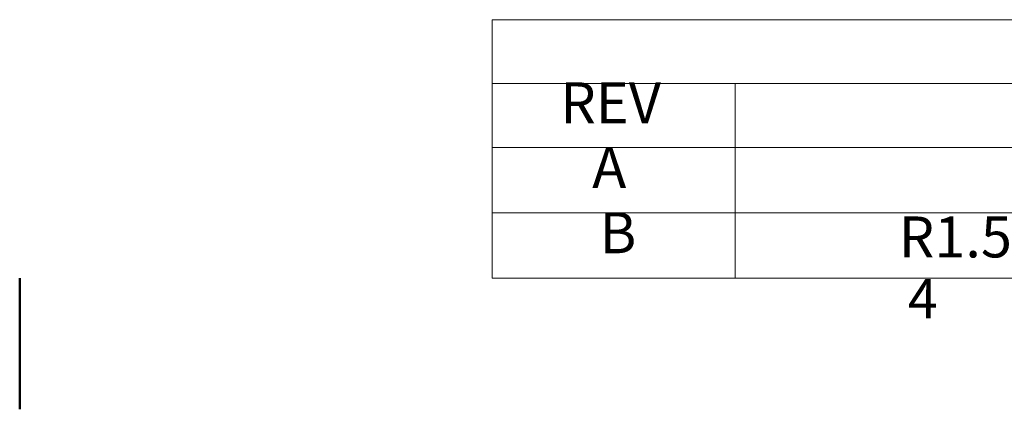
# Model space of a CAD drawing. Units: inches. Extents: x -2 to 174, y -2 to 136.
# Drawn here: x 88 to 100, y 0 to 5 of the extents above; entities that cross this region are included whole.
import ezdxf

# ---------------------------------------------------------------- set-up
doc = ezdxf.new("R2010")
doc.units = ezdxf.units.IN
doc.header["$LTSCALE"] = 4
doc.header["$MEASUREMENT"] = 0
for name, color, linetype, lineweight in [('Border_0', 7, 'Continuous', 50), ('Border_2', 7, 'Continuous', 50), ('Symbols(ANSI)', 7, 'Continuous', 25)]:
    doc.layers.add(name, color=color, linetype=linetype, lineweight=lineweight)
doc.styles.add('Border_1', font='ARIAL.TTF')
doc.styles.add('standard text', font='ARIAL.TTF')

# ---------------------------------------------------------------- blocks, each defined once
blk = doc.blocks.new('Borders Default Border')
at = {"layer": 'Border_0', "color": 7, "flags": 128}
blk.add_lwpolyline([(22, 0.1), (22, 0.5)], dxfattribs=at)
at = {"layer": 'Border_2', "insert": (24.7078, 0.34), "char_height": 0.12, "attachment_point": 7, "style": 'Border_1'}
blk.add_mtext('4', dxfattribs=at)
blk = doc.blocks.new('REVISION HISTORY')
at = {"layer": 'Symbols(ANSI)', "color": 18, "lineweight": 18}
for p, q in [((23.4405, 1.2887), (29.908, 1.2887)), ((23.4405, 1.2887), (23.4405, 1.0936)), ((23.4405, 1.0936), (29.908, 1.0936)), ((23.4405, 1.0936), (23.4405, 0.8985)), ((24.1811, 1.0936), (24.1811, 0.8985)), ((23.4405, 0.8985), (29.908, 0.8985)), ((23.4405, 0.8985), (23.4405, 0.5)), ((24.1811, 0.8985), (24.1811, 0.5)), ((23.4405, 0.6993), (29.908, 0.6993)), ((23.4405, 0.5), (29.908, 0.5))]:
    blk.add_line(p, q, dxfattribs=at)
at = {"layer": 'Symbols(ANSI)', "color": 7, "char_height": 0.125, "attachment_point": 7, "style": 'standard text'}
for s, insert in [('REV', (23.6482, 0.9336)), ('A', (23.7455, 0.7364)), ('B', (23.7678, 0.5371)), ('R1.50 was R2.00, R1.00 was R1.25', (24.6801, 0.5243))]:
    blk.add_mtext(s, dxfattribs=dict(at, insert=insert))

msp = doc.modelspace()

# ---------------------------------------------------------------- block references
at = {"xscale": 4, "yscale": 4, "zscale": 4}
msp.add_blockref('Borders Default Border', (0, 0), dxfattribs=at)
at = {"layer": 'Symbols(ANSI)', "xscale": 4, "yscale": 4, "zscale": 4}
msp.add_blockref('REVISION HISTORY', (0, 0), dxfattribs=at)

doc.saveas('drawing.dxf')
